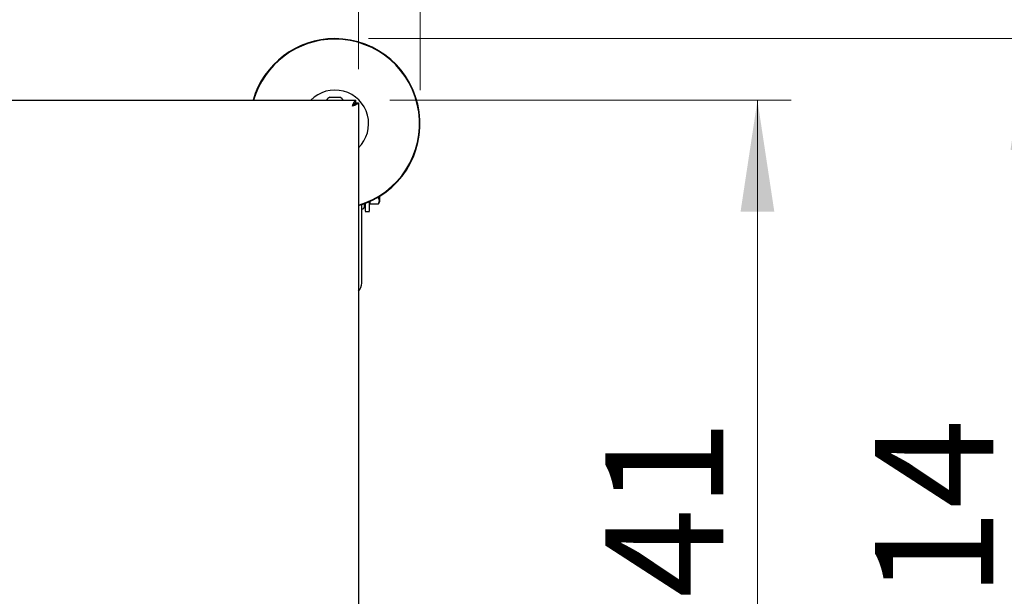
# Model space of a CAD drawing. Units: millimetres. Extents: x 0 to 210, y 0 to 297.
# Drawn here: x 90 to 119, y 149 to 166 of the extents above; entities that cross this region are included whole.
import ezdxf

# ---------------------------------------------------------------- set-up
doc = ezdxf.new("R2010")
doc.units = ezdxf.units.MM
doc.styles.add('SLDTEXTSTYLE0', font='TXT', dxfattribs={"width": 0.75})
doc.dimstyles.new('SLDDIMSTYLE2', dxfattribs={"dimtxt": 3.5, "dimasz": 3.302, "dimexe": 0, "dimexo": 0.0625, "dimgap": 0.875, "dimtad": 1, "dimlfac": 20, "dimrnd": 1e-09, "dimzin": 12, "dimdsep": 46, "dimtxsty": 'SLDTEXTSTYLE0', "dimsah": 1, "dimcen": 0.09, "dimadec": 0, "dimazin": 3, "dimtfac": 1, "dimtofl": 0, "dimtmove": 0, "dimatfit": 3, "dimfxl": 1, "dimfrac": 2, "dimtolj": 1, "dimtzin": 12, "dimarcsym": 0})

# ---------------------------------------------------------------- blocks, each defined once
blk = doc.blocks.new('_D_9')
at = {"color": 7, "linetype": 'Continuous', "lineweight": 0}
for p, q in [((62.337, 164.246), (62.337, 176.146)), ((99.737, 164.246), (99.737, 176.146)), ((62.337, 175.146), (99.737, 175.146))]:
    blk.add_line(p, q, dxfattribs=at)
at = {"color": 7, "linetype": 'Continuous', "lineweight": 18}
for points in [[(62.337, 175.146), (65.639, 174.646), (65.639, 175.646)], [(99.737, 175.146), (96.435, 175.646), (96.435, 174.646)]]:
    blk.add_solid(points, dxfattribs=at)
at = {"color": 7, "linetype": 'Continuous', "lineweight": 18, "insert": (77.158, 179.658), "char_height": 3.5, "attachment_point": 1, "style": 'SLDTEXTSTYLE0'}
blk.add_mtext('748', dxfattribs=at)
blk = doc.blocks.new('_D_10')
at = {"color": 7, "linetype": 'Continuous', "lineweight": 0}
for p, q in [((100.662, 163.321), (112.562, 163.321)), ((111.562, 163.321), (111.562, 136.271)), ((100.662, 136.271), (112.562, 136.271))]:
    blk.add_line(p, q, dxfattribs=at)
at = {"color": 7, "linetype": 'Continuous', "lineweight": 18}
for points in [[(111.562, 163.321), (111.062, 160.019), (112.062, 160.019)], [(111.562, 136.271), (112.062, 139.573), (111.062, 139.573)]]:
    blk.add_solid(points, dxfattribs=at)
at = {"color": 7, "linetype": 'Continuous', "lineweight": 18, "insert": (107.05, 145.917), "char_height": 3.5, "attachment_point": 1, "rotation": 90, "style": 'SLDTEXTSTYLE0'}
blk.add_mtext('541', dxfattribs=at)
blk = doc.blocks.new('_D_11')
at = {"color": 7, "linetype": 'Continuous', "lineweight": 0}
for p, q in [((60.512, 163.621), (60.512, 184.146)), ((101.562, 163.621), (101.562, 184.146)), ((60.512, 183.146), (101.562, 183.146))]:
    blk.add_line(p, q, dxfattribs=at)
at = {"color": 7, "linetype": 'Continuous', "lineweight": 18}
for points in [[(60.512, 183.146), (63.814, 182.646), (63.814, 183.646)], [(101.562, 183.146), (98.26, 183.646), (98.26, 182.646)]]:
    blk.add_solid(points, dxfattribs=at)
at = {"color": 7, "linetype": 'Continuous', "lineweight": 18, "insert": (77.158, 187.658), "char_height": 3.5, "attachment_point": 1, "style": 'SLDTEXTSTYLE0'}
blk.add_mtext('821', dxfattribs=at)
blk = doc.blocks.new('_D_12')
at = {"color": 7, "linetype": 'Continuous', "lineweight": 0}
for p, q in [((100.037, 165.146), (120.562, 165.146)), ((119.562, 165.146), (119.562, 134.446)), ((100.037, 134.446), (120.562, 134.446))]:
    blk.add_line(p, q, dxfattribs=at)
at = {"color": 7, "linetype": 'Continuous', "lineweight": 18}
for points in [[(119.562, 165.146), (119.062, 161.844), (120.062, 161.844)], [(119.562, 134.446), (120.062, 137.748), (119.062, 137.748)]]:
    blk.add_solid(points, dxfattribs=at)
at = {"color": 7, "linetype": 'Continuous', "lineweight": 18, "insert": (115.05, 145.917), "char_height": 3.5, "attachment_point": 1, "rotation": 90, "style": 'SLDTEXTSTYLE0'}
blk.add_mtext('614', dxfattribs=at)

msp = doc.modelspace()

# ---------------------------------------------------------------- linework, layer by layer
at = {"color": 7, "linetype": 'Continuous', "lineweight": 25}
for p, q in [((62.41232, 163.32131), (99.66161, 163.32131)), ((98.88696, 163.41131), (99.18696, 163.41131)), ((99.66161, 163.24631), (99.66161, 163.32131)), ((99.66196, 163.24596), (99.73696, 163.24596)), ((99.73696, 163.24596), (99.73696, 136.34667)), ((99.93696, 160.26215), (99.93696, 160.03512)), ((100.06196, 160.03512), (100.06196, 160.31372)), ((100.06196, 160.29634), (100.08696, 160.29634)), ((100.08696, 160.24603), (100.08696, 160.32498)), ((100.08696, 160.24603), (100.33292, 160.24603)), ((100.29786, 160.43367), (100.33292, 160.43367)), ((100.33292, 160.43367), (100.3381, 160.46717)), ((100.36195, 160.33985), (100.33292, 160.43367)), ((100.33292, 160.24603), (100.36195, 160.33985)), ((100.33292, 160.24603), (100.36216, 160.29668)), ((100.36063, 160.37276), (100.37329, 160.37276)), ((100.37196, 160.45447), (100.36196, 160.45447)), ((100.37196, 160.41789), (100.36196, 160.41789)), ((100.37196, 160.40063), (100.36196, 160.40063)), ((100.37196, 160.3935), (100.36196, 160.3935)), ((100.37196, 160.3552), (100.36196, 160.3552)), ((100.37196, 160.34934), (100.36196, 160.34934)), ((100.37196, 160.34671), (100.36196, 160.34671)), ((100.36196, 160.32549), (100.37196, 160.32549)), ((100.37196, 160.31963), (100.36196, 160.31963)), ((100.37196, 160.31312), (100.36196, 160.31312)), ((100.37196, 160.3114), (100.36196, 160.3114)), ((100.37196, 160.4739), (100.3652, 160.4739)), ((100.37196, 160.4739), (100.37196, 160.47981)), ((100.37196, 160.45447), (100.37196, 160.4739)), ((100.37196, 160.41789), (100.37196, 160.45447)), ((100.37196, 160.40063), (100.37196, 160.41789)), ((100.37196, 160.3935), (100.37196, 160.40063)), ((100.37196, 160.37532), (100.37196, 160.3935)), ((100.37196, 160.3552), (100.37196, 160.36416)), ((100.37196, 160.34934), (100.37196, 160.3552)), ((100.37196, 160.34671), (100.37196, 160.34934)), ((100.37196, 160.32549), (100.37196, 160.34671)), ((100.37196, 160.31963), (100.37196, 160.32549)), ((100.37196, 160.31312), (100.37196, 160.31963)), ((100.37196, 160.3114), (100.37196, 160.31312)), ((99.93696, 160.02222), (100.06196, 160.02222))]:
    msp.add_line(p, q, dxfattribs=at)
at = {"color": 7, "linetype": 'Continuous', "lineweight": 25, "flags": 128}
msp.add_lwpolyline([(99.6077, 163.21179), (99.61803, 163.20238), (99.6275, 163.19198)], dxfattribs=at)
at = {"color": 7, "linetype": 'Continuous', "lineweight": 25}
for centre, radius, start, end in [((99.03696, 162.62131), 2.525, 90, 163.905184), ((99.03696, 162.62131), 2.50915, 90, 163.800744), ((99.03696, 162.62131), 2.525, 286.094816, 90), ((99.03696, 162.62131), 2.50915, 286.199256, 90), ((99.03696, 162.62131), 1, 314.427004, 135.572996), ((99.03696, 163.14288), 0.3075, 119.196404, 144.530481), ((99.03696, 163.14288), 0.3075, 35.469519, 60.803596), ((99.83696, 160.16748), 0.075, 273, 0), ((99.48696, 157.90037), 0.35, 315.584691, 0)]:
    msp.add_arc(centre, radius, start, end, dxfattribs=at)
msp.add_ellipse((99.63946, 163.22381), major_axis=(0.01768, 0.01768), ratio=0.99992385, start_param=5.49782522, end_param=6.45301056, dxfattribs=at)
for points in [[(99.56196, 163.14631), (99.57027, 163.16924), (99.58687, 163.21511), (99.61178, 163.27295), (99.6367, 163.31342), (99.6533, 163.31868), (99.66161, 163.32131)], [(99.56196, 163.14631), (99.57027, 163.15942), (99.58687, 163.18562), (99.61178, 163.21868), (99.6367, 163.2418), (99.6533, 163.24481), (99.66161, 163.24631)], [(100.36196, 160.29634), (100.36196, 160.29825), (100.36196, 160.30206), (100.36196, 160.32727), (100.36196, 160.33988)]]:
    msp.add_open_spline(points, degree=3, dxfattribs=at)
for points, knots in [([(99.73696, 163.24596), (99.73477, 163.23837), (99.73039, 163.22319), (99.69635, 163.20042), (99.64683, 163.17765), (99.59853, 163.15957), (99.56982, 163.14916), (99.56196, 163.14631)], [0, 0, 0, 0, 0.228400065, 0.456867039, 0.685334321, 0.913801415, 1, 1, 1, 1]), ([(99.66196, 163.24596), (99.6604, 163.2375), (99.65728, 163.22059), (99.63333, 163.19522), (99.60005, 163.17045), (99.57433, 163.15415), (99.56196, 163.14631)], [0, 0, 0, 0, 0.25452059, 0.50915278, 0.76378585, 1, 1, 1, 1]), ([(99.83696, 157.90037), (99.83696, 157.90427), (99.83696, 157.9122), (99.83696, 157.97753), (99.83696, 158.07641), (99.83696, 158.20119), (99.83696, 158.34103), (99.83696, 158.50557), (99.83696, 158.69393), (99.83696, 158.90263), (99.83696, 159.1282), (99.83696, 159.36751), (99.83696, 159.64145), (99.83696, 159.92904), (99.83696, 160.1369), (99.83696, 160.22896)], [0, 0, 0, 0, 0.08552115, 0.17369117, 0.26433404, 0.33520188, 0.40606293, 0.47843871, 0.55080755, 0.62318333, 0.69555218, 0.76642002, 0.83728107, 0.92792995, 1, 1, 1, 1]), ([(99.91196, 160.16748), (99.91196, 160.174), (99.91196, 160.18402), (99.91196, 160.22763), (99.91196, 160.25372), (99.91196, 160.26009)], [0, 0, 0, 0, 0.584080477, 0.898501234, 1, 1, 1, 1]), ([(100.36196, 160.33988), (100.36196, 160.35603), (100.36196, 160.38833), (100.36196, 160.4416), (100.36196, 160.4777), (100.36196, 160.48733)], [0, 0, 0, 0, 0.42306422, 0.84612843, 1, 1, 1, 1])]:
    msp.add_open_spline(points, degree=3, knots=knots, dxfattribs=at)

# ---------------------------------------------------------------- dimensions: what is measured, and where the dimension line sits
at = {"color": 7, "linetype": 'Continuous', "lineweight": 18}
for base, p1, p2, picture, middle in [((101.56196, 183.14631), (60.51196, 162.62131), (101.56196, 162.62131), '_D_11', (81.03696, 183.14631)), ((99.73696, 175.14631), (62.33696, 163.24596), (99.73696, 163.24596), '_D_9', (81.03696, 175.14631))]:
    dim = msp.add_linear_dim(base=base, p1=p1, p2=p2, dimstyle='SLDDIMSTYLE2', dxfattribs=at)
    dim.commit()
    dim.dimension.update_dxf_attribs({"geometry": picture, "text_midpoint": middle, "dimtype": 160})
for base, p1, p2, picture, middle in [((119.56196, 134.44631), (99.03696, 165.14631), (99.03696, 134.44631), '_D_12', (119.56196, 149.79631)), ((111.56196, 136.27131), (99.66161, 163.32131), (99.66161, 136.27131), '_D_10', (111.56196, 149.79631))]:
    dim = msp.add_linear_dim(base=base, p1=p1, p2=p2, angle=90, dimstyle='SLDDIMSTYLE2', dxfattribs=at)
    dim.commit()
    dim.dimension.update_dxf_attribs({"geometry": picture, "text_midpoint": middle, "dimtype": 160})

doc.saveas('drawing.dxf')
